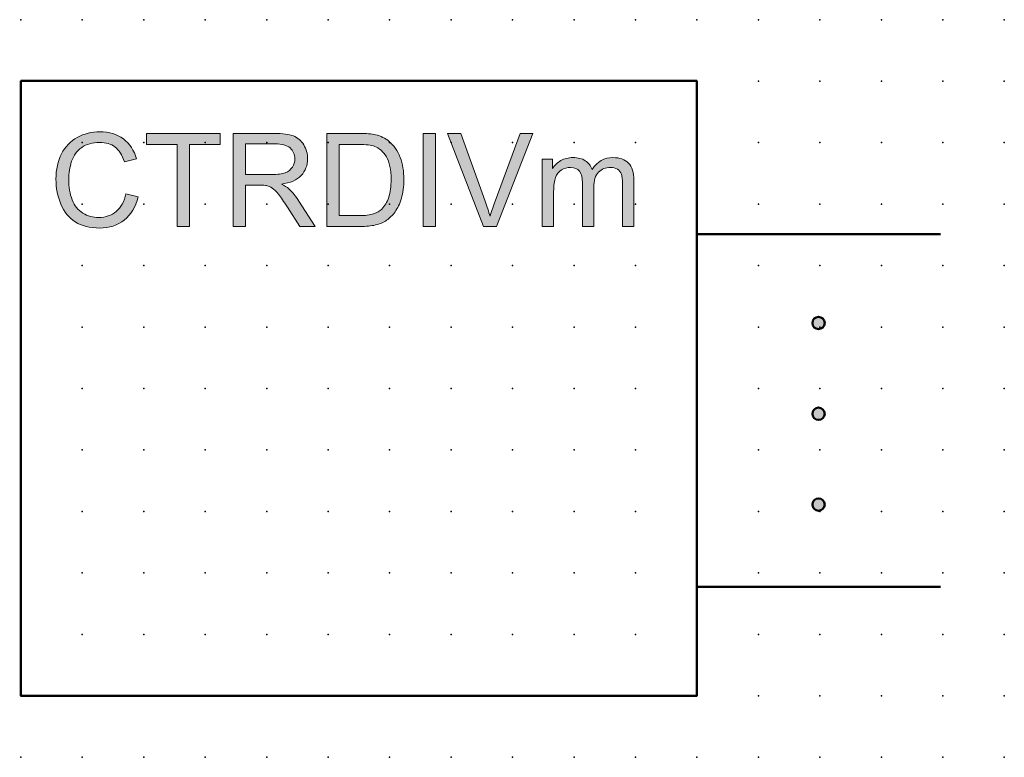
# Model space of a CAD drawing. Extents: x -13.6 to 52.5, y 0.6 to 33.1.
# Drawn here: x 12.4 to 52.5, y 3.1 to 33.1 of the extents above; entities that cross this region are included whole.
import ezdxf

# ---------------------------------------------------------------- set-up
doc = ezdxf.new("R2010")
doc.units = 0
doc.header["$PDSIZE"] = -2
doc.layers.get('0').update_dxf_attribs({"color": 9, "linetype": 'CONTINUOUS', "plot": 0})
doc.layers.add('00.9 GRID -025', color=1, linetype='CONTINUOUS', plot=False)
doc.layers.add('01.2-CONTINUOUS-025', color=2, linetype='CONTINUOUS')

# ---------------------------------------------------------------- blocks, each defined once
blk = doc.blocks.new('*U11')
blk.add_point((0, 0))
blk = doc.blocks.new('*U12')
at = {"layer": '00.9 GRID -025', "color": 0, "linetype": 'ByBlock', "lineweight": -2, "transparency": 16777216}
for p in [(-30, 52.5), (-27.5, 52.5), (-25, 52.5), (-22.5, 52.5), (-20, 52.5), (-17.5, 52.5), (-15, 52.5), (-12.5, 52.5), (-10, 52.5), (-7.5, 52.5), (-5, 52.5), (-2.5, 52.5), (0, 52.5), (-30, 50), (-27.5, 50), (-25, 50), (-22.5, 50), (-20, 50), (-17.5, 50), (-15, 50), (-12.5, 50), (-10, 50), (-7.5, 50), (-5, 50), (-2.5, 50), (0, 50), (-30, 47.5), (-27.5, 47.5), (-25, 47.5), (-22.5, 47.5), (-20, 47.5), (-17.5, 47.5), (-15, 47.5), (-12.5, 47.5), (-10, 47.5), (-7.5, 47.5), (-5, 47.5), (-2.5, 47.5), (0, 47.5), (-30, 45), (-27.5, 45), (-25, 45), (-22.5, 45), (-20, 45), (-17.5, 45), (-15, 45), (-12.5, 45), (-10, 45), (-7.5, 45), (-5, 45), (-2.5, 45), (0, 45), (-30, 42.5), (-27.5, 42.5), (-25, 42.5), (-22.5, 42.5), (-20, 42.5), (-17.5, 42.5), (-15, 42.5), (-12.5, 42.5), (-10, 42.5), (-7.5, 42.5), (-5, 42.5), (-2.5, 42.5), (0, 42.5), (-30, 40), (-27.5, 40), (-25, 40), (-22.5, 40), (-20, 40), (-17.5, 40), (-15, 40), (-12.5, 40), (-10, 40), (-7.5, 40), (-5, 40), (-2.5, 40), (0, 40), (-30, 37.5), (-27.5, 37.5), (-25, 37.5), (-22.5, 37.5), (-20, 37.5), (-17.5, 37.5), (-15, 37.5), (-12.5, 37.5), (-10, 37.5), (-7.5, 37.5), (-5, 37.5), (-2.5, 37.5), (0, 37.5), (-30, 35), (-27.5, 35), (-25, 35), (-22.5, 35), (-20, 35), (-17.5, 35), (-15, 35), (-12.5, 35), (-10, 35), (-7.5, 35), (-5, 35), (-2.5, 35), (0, 35), (-30, 32.5), (-27.5, 32.5), (-25, 32.5), (-22.5, 32.5), (-20, 32.5), (-17.5, 32.5), (-15, 32.5), (-12.5, 32.5), (-10, 32.5), (-7.5, 32.5), (-5, 32.5), (-2.5, 32.5), (0, 32.5), (-30, 30), (-27.5, 30), (-25, 30), (-22.5, 30), (-20, 30), (-17.5, 30), (-15, 30), (-12.5, 30), (-10, 30), (-7.5, 30), (-5, 30), (-2.5, 30), (0, 30), (-30, 27.5), (-27.5, 27.5), (-25, 27.5), (-22.5, 27.5), (-20, 27.5), (-17.5, 27.5), (-15, 27.5), (-12.5, 27.5), (-10, 27.5), (-7.5, 27.5), (-5, 27.5), (-2.5, 27.5), (0, 27.5), (-30, 25), (-27.5, 25), (-25, 25), (-22.5, 25), (-20, 25), (-17.5, 25), (-15, 25), (-12.5, 25), (-10, 25), (-7.5, 25), (-5, 25), (-2.5, 25), (0, 25), (-30, 22.5), (-27.5, 22.5), (-25, 22.5), (-22.5, 22.5), (-20, 22.5), (-17.5, 22.5), (-15, 22.5), (-12.5, 22.5), (-10, 22.5), (-7.5, 22.5), (-5, 22.5), (-2.5, 22.5), (0, 22.5), (-30, 20), (-27.5, 20), (-25, 20), (-22.5, 20), (-20, 20), (-17.5, 20), (-15, 20), (-12.5, 20), (-10, 20), (-7.5, 20), (-5, 20), (-2.5, 20), (0, 20), (-30, 17.5), (-27.5, 17.5), (-25, 17.5), (-22.5, 17.5), (-20, 17.5), (-17.5, 17.5), (-15, 17.5), (-12.5, 17.5), (-10, 17.5), (-7.5, 17.5), (-5, 17.5), (-2.5, 17.5), (0, 17.5), (-30, 15), (-27.5, 15), (-25, 15), (-22.5, 15), (-20, 15), (-17.5, 15), (-15, 15), (-12.5, 15), (-10, 15), (-7.5, 15), (-5, 15), (-2.5, 15), (0, 15), (-30, 12.5), (-27.5, 12.5), (-25, 12.5), (-22.5, 12.5), (-20, 12.5), (-17.5, 12.5), (-15, 12.5), (-12.5, 12.5), (-10, 12.5), (-7.5, 12.5), (-5, 12.5), (-2.5, 12.5), (0, 12.5), (-30, 10), (-27.5, 10), (-25, 10), (-22.5, 10), (-20, 10), (-17.5, 10), (-15, 10), (-12.5, 10), (-10, 10), (-7.5, 10), (-5, 10), (-2.5, 10), (0, 10), (-30, 7.5), (-27.5, 7.5), (-25, 7.5), (-22.5, 7.5), (-20, 7.5), (-17.5, 7.5), (-15, 7.5), (-12.5, 7.5), (-10, 7.5), (-7.5, 7.5), (-5, 7.5), (-2.5, 7.5), (0, 7.5), (-30, 5), (-27.5, 5), (-25, 5), (-22.5, 5), (-20, 5), (-17.5, 5), (-15, 5), (-12.5, 5), (-10, 5), (-7.5, 5), (-5, 5), (-2.5, 5), (0, 5), (-30, 2.5), (-27.5, 2.5), (-25, 2.5), (-22.5, 2.5), (-20, 2.5), (-17.5, 2.5), (-15, 2.5), (-12.5, 2.5), (-10, 2.5), (-7.5, 2.5), (-5, 2.5), (-2.5, 2.5), (0, 2.5), (-30, 0), (-27.5, 0), (-25, 0), (-22.5, 0), (-20, 0), (-17.5, 0), (-15, 0), (-12.5, 0), (-10, 0), (-7.5, 0), (-5, 0), (-2.5, 0), (0, 0)]:
    blk.add_blockref('*U11', p, dxfattribs=at)

msp = doc.modelspace()

# ---------------------------------------------------------------- hatches: boundary and pattern name
at = {"layer": '01.2-CONTINUOUS-025'}
h = msp.add_hatch(color=256, dxfattribs=at)
h.dxf.hatch_style = 2
edge = h.paths.add_edge_path()
edge.add_spline(control_points=[(16.756, 26.065), (16.756, 26.065), (17.258, 25.939), (17.258, 25.939), (17.153, 25.527), (16.964, 25.213), (16.691, 24.997), (16.418, 24.781), (16.085, 24.673), (15.691, 24.673), (15.283, 24.673), (14.951, 24.756), (14.695, 24.922), (14.44, 25.088), (14.246, 25.329), (14.112, 25.643), (13.979, 25.959), (13.912, 26.297), (13.912, 26.658), (13.912, 27.052), (13.987, 27.396), (14.138, 27.69), (14.288, 27.983), (14.503, 28.206), (14.78, 28.358), (15.058, 28.511), (15.364, 28.587), (15.698, 28.587), (16.076, 28.587), (16.394, 28.49), (16.652, 28.297), (16.91, 28.104), (17.09, 27.833), (17.192, 27.484), (17.192, 27.484), (16.696, 27.367), (16.696, 27.367), (16.608, 27.643), (16.481, 27.843), (16.315, 27.968), (16.148, 28.094), (15.939, 28.157), (15.687, 28.157), (15.397, 28.157), (15.154, 28.087), (14.959, 27.948), (14.764, 27.808), (14.628, 27.621), (14.549, 27.387), (14.47, 27.152), (14.43, 26.91), (14.43, 26.661), (14.43, 26.339), (14.477, 26.058), (14.571, 25.819), (14.664, 25.579), (14.81, 25.4), (15.008, 25.281), (15.206, 25.162), (15.42, 25.103), (15.65, 25.103), (15.93, 25.103), (16.167, 25.184), (16.362, 25.345), (16.556, 25.507), (16.687, 25.747), (16.756, 26.065)], knot_values=[0, 0, 0, 0, 1, 1, 1, 2, 2, 2, 3, 3, 3, 4, 4, 4, 5, 5, 5, 6, 6, 6, 7, 7, 7, 8, 8, 8, 9, 9, 9, 10, 10, 10, 11, 11, 11, 12, 12, 12, 13, 13, 13, 14, 14, 14, 15, 15, 15, 16, 16, 16, 17, 17, 17, 18, 18, 18, 19, 19, 19, 20, 20, 20, 21, 21, 21, 22, 22, 22, 22], degree=3, periodic=0)
h = msp.add_hatch(color=256, dxfattribs=at)
h.dxf.hatch_style = 2
h.paths.add_polyline_path([(18.841, 24.734), (18.841, 28.074), (17.596, 28.074), (17.596, 28.52), (20.589, 28.52), (20.589, 28.074), (19.343, 28.074), (19.343, 24.734)])
h = msp.add_hatch(color=256, dxfattribs=at)
h.dxf.hatch_style = 2
edge = h.paths.add_edge_path()
edge.add_spline(control_points=[(21.616, 28.102), (21.616, 28.102), (22.817, 28.102), (22.817, 28.102), (23.098, 28.102), (23.303, 28.044), (23.433, 27.929), (23.563, 27.814), (23.628, 27.666), (23.628, 27.488), (23.628, 27.365), (23.595, 27.252), (23.527, 27.148), (23.46, 27.044), (23.362, 26.968), (23.233, 26.921), (23.104, 26.874), (22.924, 26.85), (22.695, 26.85), (22.695, 26.85), (21.616, 26.85), (21.616, 26.85), (21.616, 26.85), (21.616, 28.102), (21.616, 28.102)], knot_values=[0, 0, 0, 0, 1, 1, 1, 2, 2, 2, 3, 3, 3, 4, 4, 4, 5, 5, 5, 6, 6, 6, 7, 7, 7, 8, 8, 8, 8], degree=3, periodic=0)
edge = h.paths.add_edge_path()
edge.add_spline(control_points=[(21.616, 24.734), (21.616, 24.734), (21.616, 26.415), (21.616, 26.415), (21.616, 26.415), (22.198, 26.415), (22.198, 26.415), (22.328, 26.415), (22.421, 26.409), (22.478, 26.397), (22.555, 26.378), (22.632, 26.345), (22.707, 26.298), (22.782, 26.25), (22.867, 26.166), (22.962, 26.045), (23.056, 25.924), (23.177, 25.75), (23.324, 25.523), (23.324, 25.523), (23.826, 24.734), (23.826, 24.734), (23.826, 24.734), (24.452, 24.734), (24.452, 24.734), (24.452, 24.734), (23.796, 25.766), (23.796, 25.766), (23.665, 25.967), (23.527, 26.135), (23.38, 26.27), (23.311, 26.332), (23.211, 26.395), (23.078, 26.459), (23.442, 26.509), (23.711, 26.626), (23.885, 26.81), (24.059, 26.994), (24.146, 27.22), (24.146, 27.488), (24.146, 27.696), (24.094, 27.887), (23.989, 28.059), (23.883, 28.231), (23.743, 28.351), (23.567, 28.419), (23.391, 28.486), (23.134, 28.52), (22.796, 28.52), (22.796, 28.52), (21.115, 28.52), (21.115, 28.52), (21.115, 28.52), (21.115, 24.734), (21.115, 24.734), (21.115, 24.734), (21.616, 24.734), (21.616, 24.734)], knot_values=[0, 0, 0, 0, 1, 1, 1, 2, 2, 2, 3, 3, 3, 4, 4, 4, 5, 5, 5, 6, 6, 6, 7, 7, 7, 8, 8, 8, 9, 9, 9, 10, 10, 10, 11, 11, 11, 12, 12, 12, 13, 13, 13, 14, 14, 14, 15, 15, 15, 16, 16, 16, 17, 17, 17, 18, 18, 18, 19, 19, 19, 19], degree=3, periodic=0)
h = msp.add_hatch(color=256, dxfattribs=at)
h.dxf.hatch_style = 2
edge = h.paths.add_edge_path()
edge.add_spline(control_points=[(25.432, 28.074), (25.432, 28.074), (26.227, 28.074), (26.227, 28.074), (26.525, 28.074), (26.741, 28.048), (26.875, 27.996), (27.061, 27.924), (27.219, 27.782), (27.349, 27.569), (27.478, 27.356), (27.543, 27.052), (27.543, 26.655), (27.543, 26.37), (27.51, 26.126), (27.444, 25.926), (27.378, 25.725), (27.285, 25.565), (27.167, 25.446), (27.082, 25.362), (26.969, 25.296), (26.827, 25.25), (26.685, 25.203), (26.489, 25.18), (26.24, 25.18), (26.24, 25.18), (25.432, 25.18), (25.432, 25.18), (25.432, 25.18), (25.432, 28.074), (25.432, 28.074)], knot_values=[0, 0, 0, 0, 1, 1, 1, 2, 2, 2, 3, 3, 3, 4, 4, 4, 5, 5, 5, 6, 6, 6, 7, 7, 7, 8, 8, 8, 9, 9, 9, 10, 10, 10, 10], degree=3, periodic=0)
edge = h.paths.add_edge_path()
edge.add_spline(control_points=[(26.297, 24.734), (26.526, 24.734), (26.729, 24.755), (26.906, 24.798), (27.082, 24.841), (27.233, 24.905), (27.358, 24.988), (27.482, 25.072), (27.597, 25.186), (27.702, 25.332), (27.807, 25.477), (27.894, 25.661), (27.961, 25.883), (28.028, 26.105), (28.062, 26.36), (28.062, 26.648), (28.062, 26.985), (28.012, 27.285), (27.913, 27.548), (27.814, 27.81), (27.665, 28.026), (27.465, 28.195), (27.311, 28.326), (27.126, 28.416), (26.909, 28.466), (26.754, 28.502), (26.53, 28.52), (26.235, 28.52), (26.235, 28.52), (24.931, 28.52), (24.931, 28.52), (24.931, 28.52), (24.931, 24.734), (24.931, 24.734), (24.931, 24.734), (26.297, 24.734), (26.297, 24.734)], knot_values=[0, 0, 0, 0, 1, 1, 1, 2, 2, 2, 3, 3, 3, 4, 4, 4, 5, 5, 5, 6, 6, 6, 7, 7, 7, 8, 8, 8, 9, 9, 9, 10, 10, 10, 11, 11, 11, 12, 12, 12, 12], degree=3, periodic=0)
h = msp.add_hatch(color=256, dxfattribs=at)
h.dxf.hatch_style = 2
h.paths.add_polyline_path([(28.84, 24.734), (28.84, 28.52), (29.342, 28.52), (29.342, 24.734)])
h = msp.add_hatch(color=256, dxfattribs=at)
h.dxf.hatch_style = 2
edge = h.paths.add_edge_path()
edge.add_spline(control_points=[(31.304, 24.734), (31.304, 24.734), (29.842, 28.52), (29.842, 28.52), (29.842, 28.52), (30.384, 28.52), (30.384, 28.52), (30.384, 28.52), (31.368, 25.77), (31.368, 25.77), (31.447, 25.549), (31.513, 25.343), (31.566, 25.15), (31.625, 25.356), (31.693, 25.563), (31.77, 25.77), (31.77, 25.77), (32.793, 28.52), (32.793, 28.52), (32.793, 28.52), (33.304, 28.52), (33.304, 28.52), (33.304, 28.52), (31.827, 24.734), (31.827, 24.734), (31.827, 24.734), (31.304, 24.734), (31.304, 24.734)], knot_values=[0, 0, 0, 0, 1, 1, 1, 2, 2, 2, 3, 3, 3, 4, 4, 4, 5, 5, 5, 6, 6, 6, 7, 7, 7, 8, 8, 8, 9, 9, 9, 9], degree=3, periodic=0)
h = msp.add_hatch(color=256, dxfattribs=at)
h.dxf.hatch_style = 2
edge = h.paths.add_edge_path()
edge.add_spline(control_points=[(33.691, 24.734), (33.691, 24.734), (33.691, 27.479), (33.691, 27.479), (33.691, 27.479), (34.105, 27.479), (34.105, 27.479), (34.105, 27.479), (34.105, 27.093), (34.105, 27.093), (34.191, 27.227), (34.306, 27.335), (34.449, 27.417), (34.592, 27.498), (34.755, 27.539), (34.938, 27.539), (35.141, 27.539), (35.308, 27.497), (35.438, 27.413), (35.569, 27.328), (35.66, 27.211), (35.714, 27.059), (35.932, 27.379), (36.216, 27.539), (36.566, 27.539), (36.839, 27.539), (37.049, 27.464), (37.197, 27.313), (37.344, 27.162), (37.417, 26.931), (37.417, 26.617), (37.417, 26.617), (37.417, 24.734), (37.417, 24.734), (37.417, 24.734), (36.954, 24.734), (36.954, 24.734), (36.954, 24.734), (36.954, 26.462), (36.954, 26.462), (36.954, 26.648), (36.939, 26.782), (36.909, 26.864), (36.878, 26.946), (36.823, 27.012), (36.744, 27.062), (36.664, 27.112), (36.57, 27.137), (36.463, 27.137), (36.268, 27.137), (36.107, 27.073), (35.978, 26.944), (35.85, 26.816), (35.786, 26.611), (35.786, 26.328), (35.786, 26.328), (35.786, 24.734), (35.786, 24.734), (35.786, 24.734), (35.323, 24.734), (35.323, 24.734), (35.323, 24.734), (35.323, 26.517), (35.323, 26.517), (35.323, 26.724), (35.285, 26.879), (35.209, 26.982), (35.133, 27.085), (35.008, 27.137), (34.836, 27.137), (34.704, 27.137), (34.583, 27.102), (34.472, 27.034), (34.36, 26.965), (34.279, 26.864), (34.229, 26.731), (34.179, 26.598), (34.154, 26.407), (34.154, 26.157), (34.154, 26.157), (34.154, 24.734), (34.154, 24.734), (34.154, 24.734), (33.691, 24.734), (33.691, 24.734)], knot_values=[0, 0, 0, 0, 1, 1, 1, 2, 2, 2, 3, 3, 3, 4, 4, 4, 5, 5, 5, 6, 6, 6, 7, 7, 7, 8, 8, 8, 9, 9, 9, 10, 10, 10, 11, 11, 11, 12, 12, 12, 13, 13, 13, 14, 14, 14, 15, 15, 15, 16, 16, 16, 17, 17, 17, 18, 18, 18, 19, 19, 19, 20, 20, 20, 21, 21, 21, 22, 22, 22, 23, 23, 23, 24, 24, 24, 25, 25, 25, 26, 26, 26, 27, 27, 27, 28, 28, 28, 28], degree=3, periodic=0)
h = msp.add_hatch(color=256, dxfattribs=at)
h.dxf.hatch_style = 1
edge = h.paths.add_edge_path()
edge.add_spline(control_points=[(7.686, 13.428), (7.686, 13.29), (7.574, 13.178), (7.436, 13.178), (7.298, 13.178), (7.186, 13.29), (7.186, 13.428), (7.186, 13.566), (7.298, 13.678), (7.436, 13.678), (7.574, 13.678), (7.686, 13.566), (7.686, 13.428)], knot_values=[0, 0, 0, 0, 1, 1, 1, 2, 2, 2, 3, 3, 3, 4, 4, 4, 4], degree=3, periodic=0)
edge = h.paths.add_edge_path()
edge.add_spline(control_points=[(7.686, 17.12), (7.686, 16.981), (7.574, 16.87), (7.436, 16.87), (7.298, 16.87), (7.186, 16.981), (7.186, 17.12), (7.186, 17.258), (7.298, 17.369), (7.436, 17.369), (7.574, 17.369), (7.686, 17.258), (7.686, 17.12)], knot_values=[0, 0, 0, 0, 1, 1, 1, 2, 2, 2, 3, 3, 3, 4, 4, 4, 4], degree=3, periodic=0)
edge = h.paths.add_edge_path()
edge.add_spline(control_points=[(7.686, 20.811), (7.686, 20.673), (7.574, 20.561), (7.436, 20.561), (7.298, 20.561), (7.186, 20.673), (7.186, 20.811), (7.186, 20.95), (7.298, 21.061), (7.436, 21.061), (7.574, 21.061), (7.686, 20.95), (7.686, 20.811)], knot_values=[0, 0, 0, 0, 1, 1, 1, 2, 2, 2, 3, 3, 3, 4, 4, 4, 4], degree=3, periodic=0)
edge = h.paths.add_edge_path()
edge.add_spline(control_points=[(44.679, 13.428), (44.679, 13.29), (44.791, 13.178), (44.929, 13.178), (45.067, 13.178), (45.179, 13.29), (45.179, 13.428), (45.179, 13.566), (45.067, 13.678), (44.929, 13.678), (44.791, 13.678), (44.679, 13.566), (44.679, 13.428)], knot_values=[0, 0, 0, 0, 1, 1, 1, 2, 2, 2, 3, 3, 3, 4, 4, 4, 4], degree=3, periodic=0)
edge = h.paths.add_edge_path()
edge.add_spline(control_points=[(44.679, 17.12), (44.679, 16.981), (44.791, 16.87), (44.929, 16.87), (45.067, 16.87), (45.179, 16.981), (45.179, 17.12), (45.179, 17.258), (45.067, 17.369), (44.929, 17.369), (44.791, 17.369), (44.679, 17.258), (44.679, 17.12)], knot_values=[0, 0, 0, 0, 1, 1, 1, 2, 2, 2, 3, 3, 3, 4, 4, 4, 4], degree=3, periodic=0)
edge = h.paths.add_edge_path()
edge.add_spline(control_points=[(44.679, 20.811), (44.679, 20.673), (44.791, 20.561), (44.929, 20.561), (45.067, 20.561), (45.179, 20.673), (45.179, 20.811), (45.179, 20.95), (45.067, 21.061), (44.929, 21.061), (44.791, 21.061), (44.679, 20.95), (44.679, 20.811)], knot_values=[0, 0, 0, 0, 1, 1, 1, 2, 2, 2, 3, 3, 3, 4, 4, 4, 4], degree=3, periodic=0)

# ---------------------------------------------------------------- linework, layer by layer
at = {"layer": '01.2-CONTINUOUS-025', "lineweight": 50}
for p, q in [((12.483, 5.647), (12.483, 30.654)), ((12.483, 30.654), (39.976, 30.654)), ((39.976, 30.654), (39.976, 5.647)), ((39.976, 5.647), (12.483, 5.647))]:
    msp.add_line(p, q, dxfattribs=at)
at = {"layer": '01.2-CONTINUOUS-025', "lineweight": 0}
for p, q in [((17.596, 28.074), (17.596, 28.52)), ((17.596, 28.52), (20.589, 28.52)), ((20.589, 28.52), (20.589, 28.074)), ((28.84, 24.734), (28.84, 28.52)), ((28.84, 28.52), (29.342, 28.52)), ((29.342, 28.52), (29.342, 24.734)), ((18.841, 28.074), (17.596, 28.074)), ((18.841, 24.734), (18.841, 28.074)), ((20.589, 28.074), (19.343, 28.074)), ((19.343, 28.074), (19.343, 24.734)), ((19.343, 24.734), (18.841, 24.734)), ((29.342, 24.734), (28.84, 24.734))]:
    msp.add_line(p, q, dxfattribs=at)
at = {"layer": '01.2-CONTINUOUS-025', "lineweight": 50}
for points in [[(39.976, 24.421), (49.883, 24.421)], [(39.976, 10.081), (49.883, 10.081)]]:
    msp.add_lwpolyline(points, dxfattribs=at)
at = {"layer": '01.2-CONTINUOUS-025', "lineweight": 0}
for points, knots in [([(14.78, 28.358), (15.058, 28.511), (15.364, 28.587), (15.698, 28.587), (16.076, 28.587), (16.394, 28.49), (16.652, 28.297)], [8, 8, 8, 8, 9, 9, 9, 10, 10, 10, 10]), ([(16.315, 27.968), (16.148, 28.094), (15.939, 28.157), (15.687, 28.157), (15.397, 28.157), (15.154, 28.087), (14.959, 27.948)], [13, 13, 13, 13, 14, 14, 14, 15, 15, 15, 15]), ([(23.885, 26.81), (24.059, 26.994), (24.146, 27.22), (24.146, 27.488), (24.146, 27.696), (24.094, 27.887), (23.989, 28.059)], [12, 12, 12, 12, 13, 13, 13, 14, 14, 14, 14]), ([(14.112, 25.643), (13.979, 25.959), (13.912, 26.297), (13.912, 26.658), (13.912, 27.052), (13.987, 27.396), (14.138, 27.69)], [5, 5, 5, 5, 6, 6, 6, 7, 7, 7, 7]), ([(23.433, 27.929), (23.563, 27.814), (23.628, 27.666), (23.628, 27.488), (23.628, 27.365), (23.595, 27.252), (23.527, 27.148), (23.46, 27.044), (23.362, 26.968), (23.233, 26.921)], [2, 2, 2, 2, 3, 3, 3, 4, 4, 4, 5, 5, 5, 5]), ([(14.549, 27.387), (14.47, 27.152), (14.43, 26.91), (14.43, 26.661), (14.43, 26.339), (14.477, 26.058), (14.571, 25.819)], [16, 16, 16, 16, 17, 17, 17, 18, 18, 18, 18]), ([(27.349, 27.569), (27.478, 27.356), (27.543, 27.052), (27.543, 26.655), (27.543, 26.37), (27.51, 26.126), (27.444, 25.926)], [3, 3, 3, 3, 4, 4, 4, 5, 5, 5, 5]), ([(27.961, 25.883), (28.028, 26.105), (28.062, 26.36), (28.062, 26.648), (28.062, 26.985), (28.012, 27.285), (27.913, 27.548)], [4, 4, 4, 4, 5, 5, 5, 6, 6, 6, 6]), ([(34.449, 27.417), (34.592, 27.498), (34.755, 27.539), (34.938, 27.539), (35.141, 27.539), (35.308, 27.497), (35.438, 27.413)], [4, 4, 4, 4, 5, 5, 5, 6, 6, 6, 6]), ([(35.714, 27.059), (35.932, 27.379), (36.216, 27.539), (36.566, 27.539), (36.839, 27.539), (37.049, 27.464), (37.197, 27.313)], [7, 7, 7, 7, 8, 8, 8, 9, 9, 9, 9]), ([(35.209, 26.982), (35.133, 27.085), (35.008, 27.137), (34.836, 27.137), (34.704, 27.137), (34.583, 27.102), (34.472, 27.034)], [22, 22, 22, 22, 23, 23, 23, 24, 24, 24, 24]), ([(36.744, 27.062), (36.664, 27.112), (36.57, 27.137), (36.463, 27.137), (36.268, 27.137), (36.107, 27.073), (35.978, 26.944)], [15, 15, 15, 15, 16, 16, 16, 17, 17, 17, 17]), ([(16.691, 24.997), (16.418, 24.781), (16.085, 24.673), (15.691, 24.673), (15.283, 24.673), (14.951, 24.756), (14.695, 24.922), (14.44, 25.088), (14.246, 25.329), (14.112, 25.643)], [2, 2, 2, 2, 3, 3, 3, 4, 4, 4, 5, 5, 5, 5]), ([(15.008, 25.281), (15.206, 25.162), (15.42, 25.103), (15.65, 25.103), (15.93, 25.103), (16.167, 25.184), (16.362, 25.345)], [19, 19, 19, 19, 20, 20, 20, 21, 21, 21, 21])]:
    msp.add_open_spline(points, degree=3, knots=knots, dxfattribs=at)
for points in [[(22.796, 28.52), (22.796, 28.52), (21.115, 28.52), (21.115, 28.52)], [(21.115, 28.52), (21.115, 28.52), (21.115, 24.734), (21.115, 24.734)], [(23.567, 28.419), (23.391, 28.486), (23.134, 28.52), (22.796, 28.52)], [(26.235, 28.52), (26.235, 28.52), (24.931, 28.52), (24.931, 28.52)], [(24.931, 28.52), (24.931, 28.52), (24.931, 24.734), (24.931, 24.734)], [(26.909, 28.466), (26.754, 28.502), (26.53, 28.52), (26.235, 28.52)], [(27.465, 28.195), (27.311, 28.326), (27.126, 28.416), (26.909, 28.466)], [(31.304, 24.734), (31.304, 24.734), (29.842, 28.52), (29.842, 28.52)], [(29.842, 28.52), (29.842, 28.52), (30.384, 28.52), (30.384, 28.52)], [(30.384, 28.52), (30.384, 28.52), (31.368, 25.77), (31.368, 25.77)], [(31.77, 25.77), (31.77, 25.77), (32.793, 28.52), (32.793, 28.52)], [(33.304, 28.52), (33.304, 28.52), (31.827, 24.734), (31.827, 24.734)], [(32.793, 28.52), (32.793, 28.52), (33.304, 28.52), (33.304, 28.52)], [(14.138, 27.69), (14.288, 27.983), (14.503, 28.206), (14.78, 28.358)], [(16.652, 28.297), (16.91, 28.104), (17.09, 27.833), (17.192, 27.484)], [(21.616, 28.102), (21.616, 28.102), (22.817, 28.102), (22.817, 28.102)], [(21.616, 26.85), (21.616, 26.85), (21.616, 28.102), (21.616, 28.102)], [(22.817, 28.102), (23.098, 28.102), (23.303, 28.044), (23.433, 27.929)], [(23.989, 28.059), (23.883, 28.231), (23.743, 28.351), (23.567, 28.419)], [(25.432, 28.074), (25.432, 28.074), (26.227, 28.074), (26.227, 28.074)], [(25.432, 25.18), (25.432, 25.18), (25.432, 28.074), (25.432, 28.074)], [(26.227, 28.074), (26.525, 28.074), (26.741, 28.048), (26.875, 27.996)], [(27.913, 27.548), (27.814, 27.81), (27.665, 28.026), (27.465, 28.195)], [(14.959, 27.948), (14.764, 27.808), (14.628, 27.621), (14.549, 27.387)], [(16.696, 27.367), (16.608, 27.643), (16.481, 27.843), (16.315, 27.968)], [(26.875, 27.996), (27.061, 27.924), (27.219, 27.782), (27.349, 27.569)], [(17.192, 27.484), (17.192, 27.484), (16.696, 27.367), (16.696, 27.367)], [(33.691, 24.734), (33.691, 24.734), (33.691, 27.479), (33.691, 27.479)], [(33.691, 27.479), (33.691, 27.479), (34.105, 27.479), (34.105, 27.479)], [(34.105, 27.479), (34.105, 27.479), (34.105, 27.093), (34.105, 27.093)], [(34.105, 27.093), (34.191, 27.227), (34.306, 27.335), (34.449, 27.417)], [(35.438, 27.413), (35.569, 27.328), (35.66, 27.211), (35.714, 27.059)], [(37.197, 27.313), (37.344, 27.162), (37.417, 26.931), (37.417, 26.617)], [(22.695, 26.85), (22.695, 26.85), (21.616, 26.85), (21.616, 26.85)], [(23.233, 26.921), (23.104, 26.874), (22.924, 26.85), (22.695, 26.85)], [(34.472, 27.034), (34.36, 26.965), (34.279, 26.864), (34.229, 26.731)], [(35.323, 26.517), (35.323, 26.724), (35.285, 26.879), (35.209, 26.982)], [(35.978, 26.944), (35.85, 26.816), (35.786, 26.611), (35.786, 26.328)], [(36.909, 26.864), (36.878, 26.946), (36.823, 27.012), (36.744, 27.062)], [(36.954, 26.462), (36.954, 26.648), (36.939, 26.782), (36.909, 26.864)], [(23.078, 26.459), (23.442, 26.509), (23.711, 26.626), (23.885, 26.81)], [(23.38, 26.27), (23.311, 26.332), (23.211, 26.395), (23.078, 26.459)], [(34.229, 26.731), (34.179, 26.598), (34.154, 26.407), (34.154, 26.157)], [(35.323, 24.734), (35.323, 24.734), (35.323, 26.517), (35.323, 26.517)], [(36.954, 24.734), (36.954, 24.734), (36.954, 26.462), (36.954, 26.462)], [(37.417, 26.617), (37.417, 26.617), (37.417, 24.734), (37.417, 24.734)], [(16.362, 25.345), (16.556, 25.507), (16.687, 25.747), (16.756, 26.065)], [(16.756, 26.065), (16.756, 26.065), (17.258, 25.939), (17.258, 25.939)], [(21.616, 24.734), (21.616, 24.734), (21.616, 26.415), (21.616, 26.415)], [(21.616, 26.415), (21.616, 26.415), (22.198, 26.415), (22.198, 26.415)], [(22.198, 26.415), (22.328, 26.415), (22.421, 26.409), (22.478, 26.397)], [(22.478, 26.397), (22.555, 26.378), (22.632, 26.345), (22.707, 26.298)], [(22.707, 26.298), (22.782, 26.25), (22.867, 26.166), (22.962, 26.045)], [(22.962, 26.045), (23.056, 25.924), (23.177, 25.75), (23.324, 25.523)], [(23.796, 25.766), (23.665, 25.967), (23.527, 26.135), (23.38, 26.27)], [(34.154, 26.157), (34.154, 26.157), (34.154, 24.734), (34.154, 24.734)], [(35.786, 26.328), (35.786, 26.328), (35.786, 24.734), (35.786, 24.734)], [(14.571, 25.819), (14.664, 25.579), (14.81, 25.4), (15.008, 25.281)], [(17.258, 25.939), (17.153, 25.527), (16.964, 25.213), (16.691, 24.997)], [(24.452, 24.734), (24.452, 24.734), (23.796, 25.766), (23.796, 25.766)], [(27.444, 25.926), (27.378, 25.725), (27.285, 25.565), (27.167, 25.446)], [(27.702, 25.332), (27.807, 25.477), (27.894, 25.661), (27.961, 25.883)], [(31.368, 25.77), (31.447, 25.549), (31.513, 25.343), (31.566, 25.15)], [(31.566, 25.15), (31.625, 25.356), (31.693, 25.563), (31.77, 25.77)], [(23.324, 25.523), (23.324, 25.523), (23.826, 24.734), (23.826, 24.734)], [(26.827, 25.25), (26.685, 25.203), (26.489, 25.18), (26.24, 25.18)], [(27.167, 25.446), (27.082, 25.362), (26.969, 25.296), (26.827, 25.25)], [(27.358, 24.988), (27.482, 25.072), (27.597, 25.186), (27.702, 25.332)], [(26.24, 25.18), (26.24, 25.18), (25.432, 25.18), (25.432, 25.18)], [(26.906, 24.798), (27.082, 24.841), (27.233, 24.905), (27.358, 24.988)], [(21.115, 24.734), (21.115, 24.734), (21.616, 24.734), (21.616, 24.734)], [(23.826, 24.734), (23.826, 24.734), (24.452, 24.734), (24.452, 24.734)], [(24.931, 24.734), (24.931, 24.734), (26.297, 24.734), (26.297, 24.734)], [(26.297, 24.734), (26.526, 24.734), (26.729, 24.755), (26.906, 24.798)], [(31.827, 24.734), (31.827, 24.734), (31.304, 24.734), (31.304, 24.734)], [(34.154, 24.734), (34.154, 24.734), (33.691, 24.734), (33.691, 24.734)], [(35.786, 24.734), (35.786, 24.734), (35.323, 24.734), (35.323, 24.734)], [(37.417, 24.734), (37.417, 24.734), (36.954, 24.734), (36.954, 24.734)]]:
    msp.add_open_spline(points, degree=3, dxfattribs=at)
at = {"layer": '01.2-CONTINUOUS-025', "lineweight": 50}
for points in [[(44.679, 20.811), (44.679, 20.673), (44.791, 20.561), (44.929, 20.561), (45.067, 20.561), (45.179, 20.673), (45.179, 20.811), (45.179, 20.95), (45.067, 21.061), (44.929, 21.061), (44.791, 21.061), (44.679, 20.95), (44.679, 20.811)], [(44.679, 17.12), (44.679, 16.981), (44.791, 16.87), (44.929, 16.87), (45.067, 16.87), (45.179, 16.981), (45.179, 17.12), (45.179, 17.258), (45.067, 17.369), (44.929, 17.369), (44.791, 17.369), (44.679, 17.258), (44.679, 17.12)], [(44.679, 13.428), (44.679, 13.29), (44.791, 13.178), (44.929, 13.178), (45.067, 13.178), (45.179, 13.29), (45.179, 13.428), (45.179, 13.566), (45.067, 13.678), (44.929, 13.678), (44.791, 13.678), (44.679, 13.566), (44.679, 13.428)]]:
    msp.add_open_spline(points, degree=3, knots=[0, 0, 0, 0, 1, 1, 1, 2, 2, 2, 3, 3, 3, 4, 4, 4, 4], dxfattribs=at)

# ---------------------------------------------------------------- block references
at = {"layer": '00.9 GRID -025', "rotation": 270}
msp.add_blockref('*U12', (-0.018, 3.147), dxfattribs=at)

doc.saveas('drawing.dxf')
